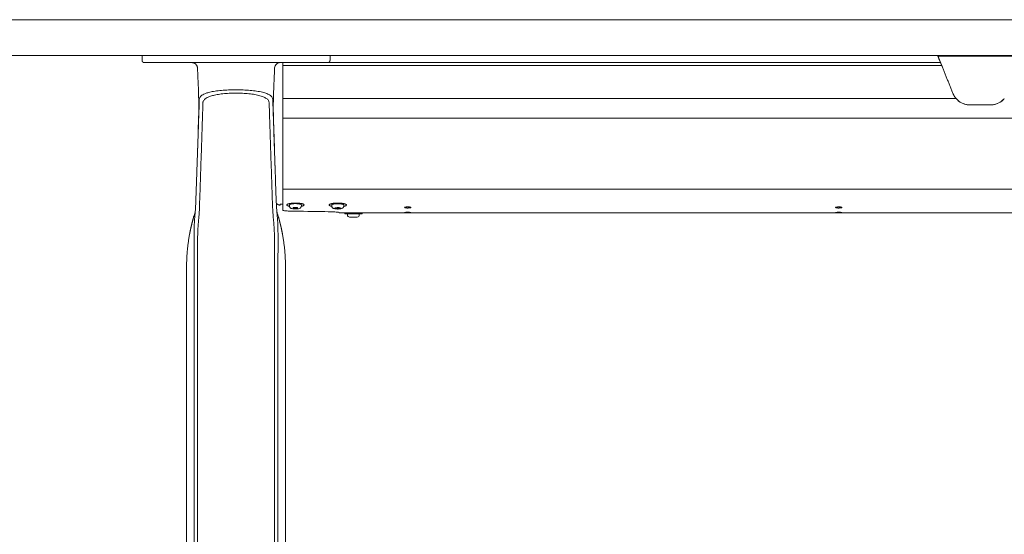
# Model space of a CAD drawing. Extents: x 1233 to 3865, y -5643 to 515.
# Drawn here: x 1617 to 1644, y -4671 to -4656 of the extents above; entities that cross this region are included whole.
import ezdxf

# ---------------------------------------------------------------- set-up
doc = ezdxf.new("R2010")
doc.units = 0
doc.header["$MEASUREMENT"] = 0
doc.layers.add('2D', color=7, linetype='CONTINUOUS', lineweight=20)

msp = doc.modelspace()

# ---------------------------------------------------------------- linework, layer by layer
at = {"layer": '2D', "extrusion": (0, 1, -2.22045e-16)}
for p, q in [((1620.212, -4657.326), (1620.212, -4657.464)), ((1625.448, -4657.326), (1625.448, -4657.464)), ((1624.317, -4661.521), (1624.317, -4661.491)), ((1624.65, -4661.521), (1624.65, -4661.491)), ((1625.498, -4661.523), (1625.498, -4661.494)), ((1625.831, -4661.523), (1625.831, -4661.494)), ((1625.762, -4661.71), (1625.704, -4661.71)), ((1625.857, -4661.71), (1625.857, -4661.74)), ((1625.932, -4661.77), (1625.932, -4661.74)), ((1626.265, -4661.77), (1626.265, -4661.74)), ((1626.34, -4661.71), (1626.34, -4661.74)), ((1621.452, -4663.428), (1621.452, -4677.719)), ((1624.208, -4663.428), (1624.208, -4675.87))]:
    msp.add_line(p, q, dxfattribs=at)
at = {"layer": '2D'}
for p, q in [((1624.13, -4661.404), (1624.13, -4657.523)), ((1642.459, -4657.523), (1624.13, -4657.523)), ((1624.13, -4657.601), (1642.49, -4657.601)), ((1642.892, -4658.526), (1624.13, -4658.526)), ((1685.04, -4659.076), (1624.131, -4659.076)), ((1679.13, -4661.055), (1624.13, -4661.055)), ((1624.13, -4661.055), (1685.04, -4661.058)), ((1626.189, -4661.71), (1685.04, -4661.71))]:
    msp.add_line(p, q, dxfattribs=at)
at = {"layer": '2D', "extrusion": (0, -2.22045e-16, -1)}
msp.add_arc((-1625.992, -4661.77), 0.06, 270, 0, dxfattribs=at)
at = {"layer": '2D'}
msp.add_arc((1626.205, -4661.77), 0.06, 270, 0, dxfattribs=at)
for points, weights in [([(1681.285, -4656.326), (1647.384, -4656.326), (1613.842, -4656.326)], [1, 0.997435319221, 1]), ([(1681.285, -4657.326), (1647.384, -4657.326), (1613.842, -4657.326)], [1, 0.997435319221, 1]), ([(1620.271, -4657.523), (1620.212, -4657.523), (1620.212, -4657.464)], [1, 0.707106781187, 1]), ([(1620.271, -4657.523), (1620.212, -4657.523), (1620.212, -4657.464)], [1, 0.707106782886, 1]), ([(1621.755, -4657.673), (1621.748, -4657.523), (1621.598, -4657.523)], [1, 0.723919550599, 1]), ([(1642.805, -4658.383), (1642.836, -4658.462), (1642.892, -4658.526)], [1, 0.986562817617, 1]), ([(1623.952, -4661.448), (1623.998, -4661.487), (1624.056, -4661.503)], [0.951649187196, 0.953663125798, 1]), ([(1624.65, -4661.488), (1624.65, -4661.49), (1624.65, -4661.491)], [1, 0.981301412448, 0.964990296876]), ([(1625.499, -4661.532), (1625.476, -4661.527), (1625.46, -4661.521)], [0.915656135003, 0.948919717741, 1]), ([(1625.498, -4661.494), (1625.498, -4661.473), (1625.577, -4661.463)], [0.864976788985, 0.812652070782, 1]), ([(1625.87, -4661.466), (1625.974, -4661.502), (1625.831, -4661.532)], [1, 0.747446491972, 0.930432425079]), ([(1625.704, -4661.71), (1625.704, -4661.71), (1625.704, -4661.71)], [1, 0.999131870056, 0.998280508318]), ([(1625.704, -4661.71), (1625.704, -4661.71), (1625.704, -4661.71)], [0.996435507409, 0.997350181754, 0.998285075056]), ([(1625.857, -4661.74), (1625.857, -4661.74), (1626.076, -4661.74)], [0.965164738181, 0.725705420623, 1]), ([(1626.204, -4661.83), (1626.205, -4661.83), (1626.205, -4661.83)], [1, 0.981401360575, 0.965164738201]), ([(1621.452, -4663.231), (1621.452, -4662.775), (1621.533, -4662.325)], [1, 0.99604504473, 1]), ([(1624.208, -4663.231), (1624.208, -4662.775), (1624.127, -4662.325)], [1, 0.99604504473, 1])]:
    msp.add_rational_spline(points, weights, degree=2, dxfattribs=at)
for points, weights, knots in [([(1642.459, -4657.523), (1642.459, -4657.523), (1642.433, -4657.459), (1642.411, -4657.404), (1642.379, -4657.326)], [1, 0.923879529235, 1, 0.932858408294, 0.98416047022], [0, 0, 0, 0.785398, 0.785398, 1.478154, 1.478154, 1.478154]), ([(1625.389, -4657.523), (1625.414, -4657.523), (1625.431, -4657.505), (1625.448, -4657.488), (1625.448, -4657.464)], [1, 0.923879532511, 1, 0.923879532511, 1], [0, 0, 0, 0.785398, 0.785398, 1.570796, 1.570796, 1.570796]), ([(1642.49, -4657.601), (1642.477, -4657.569), (1642.468, -4657.546), (1642.459, -4657.523), (1642.459, -4657.523)], [1, 0.923879529237, 1, 0.923879529237, 1], [4.712389, 4.712389, 4.712389, 5.497787, 5.497787, 6.283185, 6.283185, 6.283185]), ([(1624.318, -4661.53), (1624.252, -4661.516), (1624.243, -4661.496), (1624.221, -4661.444), (1624.462, -4661.439)], [0.854424503458, 0.864848147141, 1, 0.707106781187, 1], [3.987565, 3.987565, 3.987565, 4.712389, 4.712389, 6.283185, 6.283185, 6.283185]), ([(1624.317, -4661.491), (1624.317, -4661.473), (1624.388, -4661.462), (1624.466, -4661.45), (1624.554, -4661.459), (1624.641, -4661.467), (1624.65, -4661.488)], [0.977860752113, 0.878201665507, 1, 0.866025403784, 1, 0.866025403784, 1], [3.236767, 3.236767, 3.236767, 4.18879, 4.18879, 5.235988, 5.235988, 6.283185, 6.283185, 6.283185]), ([(1624.462, -4661.439), (1624.702, -4661.434), (1624.724, -4661.487), (1624.735, -4661.512), (1624.65, -4661.53)], [1, 0.707106781187, 1, 0.832309286629, 0.856635141377], [0, 0, 0, 1.570796, 1.570796, 2.470127, 2.470127, 2.470127]), ([(1625.46, -4661.521), (1625.386, -4661.495), (1625.452, -4661.469), (1625.518, -4661.442), (1625.657, -4661.441), (1625.797, -4661.44), (1625.87, -4661.466)], [1, 0.866025403784, 1, 0.866025403784, 1, 0.866025403784, 1], [3.141593, 3.141593, 3.141593, 4.18879, 4.18879, 5.235988, 5.235988, 6.283185, 6.283185, 6.283185]), ([(1625.577, -4661.463), (1625.659, -4661.452), (1625.744, -4661.462), (1625.828, -4661.472), (1625.831, -4661.492), (1625.831, -4661.493), (1625.831, -4661.494)], [1, 0.866025403784, 1, 0.866025403784, 1, 0.995803760059, 0.991870382334], [3.141593, 3.141593, 3.141593, 4.18879, 4.18879, 5.235988, 5.235988, 5.268787, 5.268787, 5.268787]), ([(1625.992, -4661.83), (1625.992, -4661.83), (1626.088, -4661.83), (1626.194, -4661.83), (1626.204, -4661.83)], [0.965164738191, 0.725705420617, 1, 0.707106781187, 1], [6.38293, 6.38293, 6.38293, 7.853982, 7.853982, 9.424778, 9.424778, 9.424778]), ([(1626.076, -4661.74), (1626.316, -4661.74), (1626.339, -4661.74), (1626.34, -4661.74), (1626.34, -4661.74)], [1, 0.707106781187, 1, 0.981401360564, 0.965164738181], [0, 0, 0, 1.570796, 1.570796, 1.670541, 1.670541, 1.670541])]:
    msp.add_rational_spline(points, weights, degree=2, knots=knots, dxfattribs=at)
for points, degree in [([(1642.387, -4657.345), (1644.74, -4657.345)], 1), ([(1620.289, -4657.523), (1620.276, -4657.523), (1620.271, -4657.523), (1620.271, -4657.523)], 3), ([(1620.353, -4657.523), (1620.324, -4657.523), (1620.302, -4657.523), (1620.289, -4657.523)], 3), ([(1620.368, -4657.523), (1620.363, -4657.523), (1620.358, -4657.523), (1620.353, -4657.523)], 3), ([(1620.47, -4657.523), (1620.43, -4657.523), (1620.396, -4657.523), (1620.368, -4657.523)], 3), ([(1620.624, -4657.523), (1620.569, -4657.523), (1620.517, -4657.523), (1620.47, -4657.523)], 3), ([(1620.797, -4657.523), (1620.734, -4657.523), (1620.676, -4657.523), (1620.624, -4657.523)], 3), ([(1620.854, -4657.523), (1620.835, -4657.523), (1620.816, -4657.523), (1620.797, -4657.523)], 3), ([(1620.977, -4657.523), (1620.934, -4657.523), (1620.893, -4657.523), (1620.854, -4657.523)], 3), ([(1621.153, -4657.523), (1621.095, -4657.523), (1621.036, -4657.523), (1620.977, -4657.523)], 3), ([(1621.321, -4657.523), (1621.264, -4657.523), (1621.208, -4657.523), (1621.153, -4657.523)], 3), ([(1621.477, -4657.523), (1621.426, -4657.523), (1621.375, -4657.523), (1621.321, -4657.523)], 3), ([(1621.63, -4657.523), (1621.579, -4657.523), (1621.527, -4657.523), (1621.477, -4657.523)], 3), ([(1624.031, -4657.523), (1621.63, -4657.523)], 1), ([(1621.755, -4657.673), (1621.755, -4657.673), (1621.755, -4657.673), (1621.755, -4657.673)], 3), ([(1623.906, -4657.673), (1623.906, -4657.673), (1623.906, -4657.673), (1623.906, -4657.673)], 3), ([(1624.146, -4657.523), (1624.106, -4657.523), (1624.067, -4657.523), (1624.031, -4657.523)], 3), ([(1624.18, -4657.523), (1624.169, -4657.523), (1624.157, -4657.523), (1624.146, -4657.523)], 3), ([(1624.249, -4657.523), (1624.225, -4657.523), (1624.202, -4657.523), (1624.18, -4657.523)], 3), ([(1624.274, -4657.523), (1624.266, -4657.523), (1624.257, -4657.523), (1624.249, -4657.523)], 3), ([(1624.415, -4657.523), (1624.366, -4657.523), (1624.319, -4657.523), (1624.274, -4657.523)], 3), ([(1624.565, -4657.523), (1624.516, -4657.523), (1624.466, -4657.523), (1624.415, -4657.523)], 3), ([(1625.06, -4657.523), (1625.05, -4657.523), (1625.039, -4657.523), (1625.027, -4657.523)], 3), ([(1625.167, -4657.523), (1625.133, -4657.523), (1625.098, -4657.523), (1625.06, -4657.523)], 3), ([(1625.246, -4657.523), (1625.222, -4657.523), (1625.196, -4657.523), (1625.167, -4657.523)], 3), ([(1625.283, -4657.523), (1625.271, -4657.523), (1625.259, -4657.523), (1625.246, -4657.523)], 3), ([(1625.361, -4657.523), (1625.343, -4657.523), (1625.317, -4657.523), (1625.283, -4657.523)], 3), ([(1625.389, -4657.523), (1625.389, -4657.523), (1625.379, -4657.523), (1625.361, -4657.523)], 3), ([(1642.49, -4657.601), (1642.805, -4658.383)], 1), ([(1621.807, -4658.543), (1621.806, -4658.58), (1621.803, -4658.656), (1621.8, -4658.767), (1621.796, -4658.881), (1621.794, -4658.959), (1621.792, -4658.999)], 3), ([(1623.868, -4658.999), (1623.867, -4658.965), (1623.865, -4658.896), (1623.861, -4658.788), (1623.858, -4658.672), (1623.855, -4658.587), (1623.854, -4658.543)], 3), ([(1642.912, -4658.548), (1642.935, -4658.572), (1642.96, -4658.593), (1642.988, -4658.612)], 3), ([(1643.084, -4658.665), (1643.099, -4658.671), (1643.114, -4658.676), (1643.13, -4658.681)], 3), ([(1643.179, -4658.694), (1643.212, -4658.7), (1643.246, -4658.704), (1643.28, -4658.704)], 3), ([(1643.28, -4658.704), (1643.848, -4658.704)], 1), ([(1643.848, -4658.704), (1643.881, -4658.704), (1643.915, -4658.7), (1643.949, -4658.694)], 3), ([(1643.998, -4658.681), (1644.013, -4658.676), (1644.029, -4658.671), (1644.044, -4658.665)], 3), ([(1644.14, -4658.612), (1644.167, -4658.593), (1644.193, -4658.572), (1644.215, -4658.548)], 3), ([(1621.735, -4660.669), (1621.792, -4658.999)], 1), ([(1621.759, -4659.964), (1621.77, -4659.616), (1621.781, -4659.273), (1621.791, -4658.932)], 3), ([(1623.925, -4660.669), (1623.868, -4658.999)], 1), ([(1623.87, -4658.933), (1623.88, -4659.273), (1623.891, -4659.616), (1623.902, -4659.964)], 3), ([(1621.814, -4661.479), (1621.893, -4659.124)], 1), ([(1623.767, -4659.124), (1623.846, -4661.479)], 1), ([(1621.743, -4660.429), (1621.749, -4660.277), (1621.754, -4660.122), (1621.759, -4659.964)], 3), ([(1623.902, -4659.964), (1623.907, -4660.123), (1623.912, -4660.277), (1623.917, -4660.43)], 3), ([(1621.711, -4661.366), (1621.719, -4661.134), (1621.727, -4660.901), (1621.735, -4660.669)], 3), ([(1623.925, -4660.669), (1623.933, -4660.902), (1623.941, -4661.134), (1623.949, -4661.366)], 3), ([(1621.702, -4661.573), (1621.706, -4661.503), (1621.709, -4661.435), (1621.711, -4661.366)], 3), ([(1623.949, -4661.366), (1623.951, -4661.435), (1623.954, -4661.503), (1623.959, -4661.573)], 3), ([(1624.121, -4661.468), (1624.124, -4661.468), (1624.127, -4661.468), (1624.13, -4661.468)], 3), ([(1621.649, -4661.827), (1621.621, -4661.925), (1621.595, -4662.024), (1621.572, -4662.124), (1621.551, -4662.225), (1621.533, -4662.325)], 5), ([(1621.649, -4661.827), (1621.662, -4661.781), (1621.676, -4661.736), (1621.69, -4661.691)], 3), ([(1621.69, -4661.724), (1621.688, -4661.74), (1621.685, -4661.77), (1621.682, -4661.812), (1621.678, -4661.852), (1621.675, -4661.889), (1621.673, -4661.925), (1621.67, -4661.962), (1621.668, -4662.002), (1621.667, -4662.042), (1621.666, -4662.082), (1621.665, -4662.122), (1621.663, -4662.166), (1621.662, -4662.214), (1621.661, -4662.267), (1621.661, -4662.306), (1621.661, -4662.326)], 3), ([(1623.959, -4661.573), (1623.965, -4661.661), (1623.967, -4661.672), (1623.971, -4661.691)], 3), ([(1623.971, -4661.724), (1623.972, -4661.732), (1623.973, -4661.749), (1623.976, -4661.776), (1623.979, -4661.807), (1623.981, -4661.84), (1623.985, -4661.877), (1623.987, -4661.914), (1623.99, -4661.949), (1623.991, -4661.982), (1623.993, -4662.015), (1623.994, -4662.049), (1623.995, -4662.083), (1623.996, -4662.118), (1623.997, -4662.152), (1623.998, -4662.188), (1623.999, -4662.228), (1623.999, -4662.273), (1624, -4662.307), (1624, -4662.326)], 3), ([(1624.012, -4661.827), (1624.04, -4661.925), (1624.065, -4662.024), (1624.089, -4662.124), (1624.109, -4662.225), (1624.127, -4662.325)], 5), ([(1624.537, -4661.565), (1624.42, -4661.568)], 1), ([(1624.42, -4661.568), (1624.431, -4661.593)], 1), ([(1624.431, -4661.593), (1624.431, -4661.568)], 1), ([(1624.431, -4661.593), (1624.548, -4661.591)], 1), ([(1624.548, -4661.591), (1624.537, -4661.565)], 1), ([(1625.393, -4661.681), (1625.393, -4661.681)], 1), ([(1625.684, -4661.564), (1625.584, -4661.577)], 1), ([(1625.584, -4661.577), (1625.646, -4661.599)], 1), ([(1625.646, -4661.599), (1625.646, -4661.569)], 1), ([(1625.646, -4661.599), (1625.746, -4661.586)], 1), ([(1625.746, -4661.586), (1625.684, -4661.564)], 1), ([(1625.762, -4661.71), (1626.189, -4661.71)], 1), ([(1621.452, -4663.428), (1621.452, -4663.231)], 1), ([(1621.662, -4663.428), (1621.662, -4677.719)], 1), ([(1621.757, -4663.428), (1621.757, -4663.428), (1621.757, -4663.428), (1621.757, -4663.428)], 3), ([(1621.757, -4663.428), (1621.757, -4677.719)], 1), ([(1623.903, -4663.428), (1623.903, -4663.428), (1623.903, -4663.428), (1623.903, -4663.428)], 3), ([(1623.903, -4663.428), (1623.903, -4677.719)], 1), ([(1623.998, -4663.428), (1623.998, -4677.72)], 1), ([(1624.208, -4663.428), (1624.208, -4663.231)], 1)]:
    msp.add_open_spline(points, degree=degree, dxfattribs=at)
for points, knots in [([(1621.791, -4658.932), (1621.792, -4658.889), (1621.793, -4658.84), (1621.793, -4658.727), (1621.792, -4658.676), (1621.79, -4658.533), (1621.787, -4658.432), (1621.779, -4658.21), (1621.774, -4658.086), (1621.764, -4657.866), (1621.759, -4657.769), (1621.755, -4657.673)], [0, 0, 0, 0, 0.359921, 0.359921, 0.588625, 0.588625, 0.944566, 0.944566, 1.327221, 1.327221, 1.61909, 1.61909, 1.61909, 1.61909]), ([(1623.906, -4657.673), (1623.899, -4657.815), (1623.892, -4657.959), (1623.882, -4658.205), (1623.878, -4658.311), (1623.871, -4658.537), (1623.868, -4658.654), (1623.868, -4658.817), (1623.868, -4658.873), (1623.869, -4658.921), (1623.87, -4658.926), (1623.87, -4658.932)], [0, 0, 0, 0, 0.430448, 0.430448, 0.76785, 0.76785, 1.213031, 1.213031, 1.571389, 1.571389, 1.617128, 1.617128, 1.617128, 1.617128]), ([(1623.906, -4657.673), (1623.907, -4657.653), (1623.912, -4657.633), (1623.92, -4657.615), (1623.928, -4657.596), (1623.94, -4657.58), (1623.954, -4657.566), (1623.969, -4657.552), (1623.986, -4657.541), (1624.005, -4657.534), (1624.023, -4657.526), (1624.043, -4657.523), (1624.063, -4657.523)], [0, 0, 0, 0, 0.25, 0.25, 0.25, 0.5, 0.5, 0.5, 0.75, 0.75, 0.75, 1, 1, 1, 1]), ([(1625.027, -4657.523), (1624.978, -4657.523), (1624.927, -4657.523), (1624.876, -4657.523), (1624.824, -4657.523), (1624.772, -4657.523), (1624.72, -4657.523), (1624.668, -4657.523), (1624.616, -4657.523), (1624.565, -4657.523)], [0.3636364, 0.3636364, 0.3636364, 0.3636364, 0.4545455, 0.4545455, 0.4545455, 0.5454545, 0.5454545, 0.5454545, 0.6363636, 0.6363636, 0.6363636, 0.6363636]), ([(1623.854, -4658.543), (1623.853, -4658.521), (1623.845, -4658.499), (1623.83, -4658.48), (1623.815, -4658.46), (1623.794, -4658.441), (1623.766, -4658.424), (1623.738, -4658.407), (1623.703, -4658.392), (1623.663, -4658.378), (1623.623, -4658.364), (1623.577, -4658.351), (1623.526, -4658.34), (1623.475, -4658.33), (1623.42, -4658.32), (1623.361, -4658.313), (1623.302, -4658.305), (1623.24, -4658.299), (1623.176, -4658.294), (1623.111, -4658.289), (1623.045, -4658.286), (1622.977, -4658.284), (1622.909, -4658.282), (1622.841, -4658.281), (1622.773, -4658.282), (1622.704, -4658.283), (1622.637, -4658.285), (1622.57, -4658.288), (1622.503, -4658.292), (1622.438, -4658.297), (1622.376, -4658.304), (1622.315, -4658.31), (1622.257, -4658.318), (1622.206, -4658.327), (1622.155, -4658.335), (1622.111, -4658.345), (1622.073, -4658.355), (1622.035, -4658.365), (1622.003, -4658.375), (1621.975, -4658.386), (1621.947, -4658.397), (1621.924, -4658.407), (1621.905, -4658.418), (1621.886, -4658.429), (1621.871, -4658.44), (1621.858, -4658.451), (1621.845, -4658.462), (1621.836, -4658.472), (1621.828, -4658.483), (1621.821, -4658.493), (1621.816, -4658.503), (1621.812, -4658.513), (1621.809, -4658.523), (1621.807, -4658.533), (1621.807, -4658.543)], [0, 0, 0, 0, 0.055556, 0.055556, 0.055556, 0.111111, 0.111111, 0.111111, 0.166667, 0.166667, 0.166667, 0.222222, 0.222222, 0.222222, 0.277778, 0.277778, 0.277778, 0.333333, 0.333333, 0.333333, 0.388889, 0.388889, 0.388889, 0.444444, 0.444444, 0.444444, 0.5, 0.5, 0.5, 0.555556, 0.555556, 0.555556, 0.611111, 0.611111, 0.611111, 0.666667, 0.666667, 0.666667, 0.722222, 0.722222, 0.722222, 0.777778, 0.777778, 0.777778, 0.833333, 0.833333, 0.833333, 0.888889, 0.888889, 0.888889, 0.944444, 0.944444, 0.944444, 1, 1, 1, 1]), ([(1623.752, -4658.645), (1623.752, -4658.622), (1623.745, -4658.601), (1623.732, -4658.58), (1623.719, -4658.56), (1623.7, -4658.541), (1623.675, -4658.524), (1623.65, -4658.506), (1623.62, -4658.49), (1623.584, -4658.475), (1623.548, -4658.461), (1623.506, -4658.448), (1623.461, -4658.436), (1623.415, -4658.425), (1623.365, -4658.415), (1623.312, -4658.407), (1623.258, -4658.399), (1623.202, -4658.392), (1623.144, -4658.387), (1623.085, -4658.382), (1623.025, -4658.379), (1622.963, -4658.377), (1622.902, -4658.375), (1622.84, -4658.374), (1622.778, -4658.375), (1622.716, -4658.376), (1622.655, -4658.378), (1622.594, -4658.382), (1622.534, -4658.385), (1622.474, -4658.391), (1622.419, -4658.398), (1622.363, -4658.404), (1622.311, -4658.413), (1622.265, -4658.422), (1622.219, -4658.431), (1622.179, -4658.441), (1622.145, -4658.452), (1622.11, -4658.462), (1622.081, -4658.473), (1622.057, -4658.484), (1622.032, -4658.495), (1622.012, -4658.506), (1621.995, -4658.517), (1621.977, -4658.529), (1621.964, -4658.54), (1621.953, -4658.551), (1621.942, -4658.562), (1621.933, -4658.573), (1621.927, -4658.584), (1621.92, -4658.594), (1621.916, -4658.605), (1621.913, -4658.615), (1621.91, -4658.625), (1621.908, -4658.635), (1621.908, -4658.645)], [0, 0, 0, 0, 0.055556, 0.055556, 0.055556, 0.111111, 0.111111, 0.111111, 0.166667, 0.166667, 0.166667, 0.222222, 0.222222, 0.222222, 0.277778, 0.277778, 0.277778, 0.333333, 0.333333, 0.333333, 0.388889, 0.388889, 0.388889, 0.444444, 0.444444, 0.444444, 0.5, 0.5, 0.5, 0.555556, 0.555556, 0.555556, 0.611111, 0.611111, 0.611111, 0.666667, 0.666667, 0.666667, 0.722222, 0.722222, 0.722222, 0.777778, 0.777778, 0.777778, 0.833333, 0.833333, 0.833333, 0.888889, 0.888889, 0.888889, 0.944444, 0.944444, 0.944444, 1, 1, 1, 1]), ([(1642.892, -4658.526), (1642.903, -4658.539), (1642.915, -4658.552), (1642.973, -4658.606), (1643.029, -4658.643), (1643.121, -4658.679), (1643.152, -4658.689), (1643.216, -4658.701), (1643.248, -4658.704), (1643.28, -4658.704)], [-1.07464, -1.07464, -1.07464, -1.07464, -0.948965, -0.948965, -0.474482, -0.474482, -0.237241, -0.237241, 0, 0, 0, 0]), ([(1643.848, -4658.704), (1643.879, -4658.704), (1643.911, -4658.701), (1643.975, -4658.689), (1644.007, -4658.679), (1644.099, -4658.643), (1644.155, -4658.606), (1644.212, -4658.552), (1644.224, -4658.539), (1644.236, -4658.526)], [0, 0, 0, 0, 0.237241, 0.237241, 0.474482, 0.474482, 0.948965, 0.948965, 1.07464, 1.07464, 1.07464, 1.07464]), ([(1621.908, -4658.645), (1621.906, -4658.695), (1621.905, -4658.745), (1621.903, -4658.796), (1621.902, -4658.846), (1621.9, -4658.896), (1621.899, -4658.946), (1621.897, -4658.998), (1621.896, -4659.05), (1621.894, -4659.102), (1621.894, -4659.109), (1621.894, -4659.117), (1621.893, -4659.124)], [0, 0, 0, 0, 0.31485, 0.31485, 0.31485, 0.62779, 0.62779, 0.62779, 0.954383, 0.954383, 0.954383, 1, 1, 1, 1]), ([(1623.767, -4659.124), (1623.766, -4659.076), (1623.764, -4659.029), (1623.763, -4658.981), (1623.761, -4658.928), (1623.76, -4658.876), (1623.758, -4658.823), (1623.756, -4658.764), (1623.754, -4658.704), (1623.752, -4658.645)], [0, 0, 0, 0, 0.297906, 0.297906, 0.297906, 0.627962, 0.627962, 0.627962, 1, 1, 1, 1]), ([(1621.814, -4661.479), (1621.814, -4661.489), (1621.814, -4661.5), (1621.813, -4661.511), (1621.813, -4661.522), (1621.813, -4661.534), (1621.812, -4661.546), (1621.812, -4661.558), (1621.811, -4661.571), (1621.81, -4661.585), (1621.81, -4661.598), (1621.809, -4661.612), (1621.808, -4661.627), (1621.808, -4661.641), (1621.807, -4661.657), (1621.806, -4661.673), (1621.805, -4661.689), (1621.804, -4661.706), (1621.802, -4661.723), (1621.801, -4661.741), (1621.8, -4661.759), (1621.798, -4661.779), (1621.797, -4661.798), (1621.795, -4661.819), (1621.793, -4661.84)], [0.0003543, 0.0003543, 0.0003543, 0.0003543, 0.125, 0.125, 0.125, 0.25, 0.25, 0.25, 0.375, 0.375, 0.375, 0.5, 0.5, 0.5, 0.625, 0.625, 0.625, 0.75, 0.75, 0.75, 0.875, 0.875, 0.875, 1, 1, 1, 1]), ([(1623.846, -4661.479), (1623.846, -4661.489), (1623.847, -4661.5), (1623.847, -4661.511), (1623.848, -4661.522), (1623.848, -4661.534), (1623.849, -4661.546), (1623.849, -4661.558), (1623.85, -4661.571), (1623.85, -4661.584), (1623.851, -4661.598), (1623.852, -4661.612), (1623.852, -4661.627), (1623.853, -4661.641), (1623.854, -4661.657), (1623.855, -4661.673), (1623.856, -4661.689), (1623.857, -4661.706), (1623.858, -4661.723), (1623.859, -4661.741), (1623.861, -4661.759), (1623.862, -4661.779), (1623.864, -4661.798), (1623.865, -4661.819), (1623.867, -4661.84)], [0.0003541, 0.0003541, 0.0003541, 0.0003541, 0.125, 0.125, 0.125, 0.25, 0.25, 0.25, 0.375, 0.375, 0.375, 0.5, 0.5, 0.5, 0.625, 0.625, 0.625, 0.75, 0.75, 0.75, 0.875, 0.875, 0.875, 1, 1, 1, 1]), ([(1624.056, -4661.472), (1624.056, -4661.472), (1624.056, -4661.471), (1624.057, -4661.471), (1624.058, -4661.47), (1624.062, -4661.47), (1624.067, -4661.47), (1624.079, -4661.47), (1624.087, -4661.47), (1624.104, -4661.469), (1624.112, -4661.469), (1624.121, -4661.468)], [-0.418731, -0.418731, -0.418731, -0.418731, -0.3799212, -0.3799212, -0.3294653, -0.3294653, -0.2091771, -0.2091771, -0.0908934, -0.0908934, 0, 0, 0, 0]), ([(1624.057, -4661.471), (1624.057, -4661.471), (1624.057, -4661.471), (1624.056, -4661.471), (1624.056, -4661.472), (1624.056, -4661.472)], [-0.06265058, -0.06265058, -0.06265058, -0.06265058, -0.0389316, -0.0389316, -0.00007162, -0.00007162, -0.00007162, -0.00007162]), ([(1624.056, -4661.503), (1624.056, -4661.503), (1624.056, -4661.501), (1624.056, -4661.491), (1624.056, -4661.483), (1624.056, -4661.472)], [-2.358119, -2.358119, -2.358119, -2.358119, -1.158496, -1.158496, 0, 0, 0, 0]), ([(1624.13, -4661.404), (1624.13, -4661.423), (1624.13, -4661.441), (1624.13, -4661.458), (1624.13, -4661.494), (1624.13, -4661.526), (1624.13, -4661.555)], [0, 0, 0, 0, 0.325693, 0.325693, 0.325693, 1, 1, 1, 1]), ([(1624.13, -4661.555), (1624.13, -4661.57), (1624.13, -4661.583), (1624.13, -4661.595), (1624.13, -4661.607), (1624.13, -4661.617), (1624.13, -4661.626), (1624.13, -4661.631), (1624.13, -4661.635), (1624.13, -4661.638)], [0, 0, 0, 0, 0.405755, 0.405755, 0.405755, 0.811555, 0.811555, 0.811555, 1, 1, 1, 1]), ([(1624.317, -4661.521), (1624.317, -4661.528), (1624.319, -4661.536), (1624.322, -4661.544), (1624.322, -4661.545), (1624.323, -4661.546)], [0, 0, 0, 0, 0.02354093, 0.02354093, 0.02788267, 0.02788267, 0.02788267, 0.02788267]), ([(1624.323, -4661.546), (1624.326, -4661.553), (1624.33, -4661.56), (1624.339, -4661.57), (1624.345, -4661.575), (1624.357, -4661.583), (1624.363, -4661.586), (1624.382, -4661.593), (1624.395, -4661.596), (1624.418, -4661.6), (1624.427, -4661.601), (1624.452, -4661.603), (1624.469, -4661.604), (1624.5, -4661.604), (1624.515, -4661.603), (1624.542, -4661.601), (1624.555, -4661.599), (1624.581, -4661.594), (1624.593, -4661.591), (1624.611, -4661.583), (1624.618, -4661.579), (1624.629, -4661.57), (1624.633, -4661.565), (1624.642, -4661.554), (1624.646, -4661.546), (1624.65, -4661.533), (1624.65, -4661.527), (1624.65, -4661.521)], [0, 0, 0, 0, 0.0241222, 0.0241222, 0.0487556, 0.0487556, 0.077774, 0.077774, 0.1281336, 0.1281336, 0.1594385, 0.1594385, 0.2085799, 0.2085799, 0.2524708, 0.2524708, 0.296386, 0.296386, 0.3456944, 0.3456944, 0.3768379, 0.3768379, 0.3967576, 0.3967576, 0.4237372, 0.4237372, 0.4425295, 0.4425295, 0.4425295, 0.4425295]), ([(1625.498, -4661.523), (1625.498, -4661.53), (1625.5, -4661.538), (1625.505, -4661.552), (1625.508, -4661.558), (1625.517, -4661.569), (1625.522, -4661.574), (1625.534, -4661.582), (1625.54, -4661.586), (1625.557, -4661.593), (1625.567, -4661.596), (1625.588, -4661.6), (1625.597, -4661.601), (1625.622, -4661.605), (1625.64, -4661.606), (1625.672, -4661.606), (1625.688, -4661.606), (1625.711, -4661.604), (1625.72, -4661.603), (1625.729, -4661.602)], [0, 0, 0, 0, 0.0235398, 0.0235398, 0.0471679, 0.0471679, 0.0715398, 0.0715398, 0.0990098, 0.0990098, 0.1427449, 0.1427449, 0.1751129, 0.1751129, 0.2277718, 0.2277718, 0.2722714, 0.2722714, 0.3017116, 0.3017116, 0.3017116, 0.3017116]), ([(1625.729, -4661.602), (1625.743, -4661.6), (1625.757, -4661.597), (1625.776, -4661.592), (1625.782, -4661.589), (1625.796, -4661.582), (1625.804, -4661.577), (1625.814, -4661.567), (1625.818, -4661.563), (1625.825, -4661.552), (1625.828, -4661.545), (1625.831, -4661.532), (1625.831, -4661.528), (1625.831, -4661.523)], [0, 0, 0, 0, 0.0486761, 0.0486761, 0.0773708, 0.0773708, 0.1105838, 0.1105838, 0.1278668, 0.1278668, 0.1538509, 0.1538509, 0.168718, 0.168718, 0.168718, 0.168718]), ([(1627.54, -4661.555), (1627.535, -4661.556), (1627.531, -4661.558), (1627.527, -4661.56), (1627.525, -4661.562), (1627.525, -4661.563), (1627.525, -4661.563), (1627.525, -4661.564), (1627.525, -4661.564), (1627.526, -4661.565), (1627.526, -4661.565), (1627.527, -4661.566), (1627.528, -4661.567), (1627.534, -4661.57), (1627.539, -4661.571), (1627.551, -4661.574), (1627.558, -4661.575), (1627.573, -4661.576), (1627.58, -4661.577), (1627.595, -4661.578), (1627.603, -4661.578), (1627.611, -4661.578), (1627.612, -4661.578), (1627.613, -4661.578), (1627.613, -4661.578), (1627.613, -4661.578), (1627.614, -4661.578), (1627.614, -4661.578)], [-0.9797444, -0.9797444, -0.9797444, -0.9797444, -0.9118108, -0.9118108, -0.8499994, -0.8499994, -0.8419264, -0.8419264, -0.8333198, -0.8333198, -0.8136006, -0.8136006, -0.7698035, -0.7698035, -0.6901065, -0.6901065, -0.618351, -0.618351, -0.5571267, -0.5571267, -0.4978253, -0.4978253, -0.4931349, -0.4931349, -0.4911834, -0.4911834, -0.4898757, -0.4898757, -0.4898757, -0.4898757]), ([(1627.614, -4661.548), (1627.614, -4661.548), (1627.614, -4661.548), (1627.614, -4661.548), (1627.613, -4661.548), (1627.613, -4661.548), (1627.613, -4661.548), (1627.612, -4661.548), (1627.611, -4661.548), (1627.599, -4661.548), (1627.588, -4661.548), (1627.569, -4661.55), (1627.562, -4661.551), (1627.549, -4661.553), (1627.544, -4661.554), (1627.54, -4661.555)], [-0.2233666, -0.2233666, -0.2233666, -0.2233666, -0.2233301, -0.2233301, -0.222028, -0.222028, -0.2201359, -0.2201359, -0.2152024, -0.2152024, -0.1273281, -0.1273281, -0.0605648, -0.0605648, 0, 0, 0, 0]), ([(1627.688, -4661.555), (1627.681, -4661.553), (1627.673, -4661.552), (1627.657, -4661.55), (1627.65, -4661.549), (1627.634, -4661.548), (1627.625, -4661.548), (1627.616, -4661.548), (1627.616, -4661.548), (1627.615, -4661.548), (1627.615, -4661.548), (1627.614, -4661.548), (1627.614, -4661.548), (1627.614, -4661.548)], [-0.4466982, -0.4466982, -0.4466982, -0.4466982, -0.3582198, -0.3582198, -0.2959464, -0.2959464, -0.2309753, -0.2309753, -0.226447, -0.226447, -0.2246192, -0.2246192, -0.2233666, -0.2233666, -0.2233666, -0.2233666]), ([(1627.614, -4661.578), (1627.614, -4661.578), (1627.614, -4661.578), (1627.614, -4661.578), (1627.614, -4661.578), (1627.615, -4661.578), (1627.615, -4661.578), (1627.616, -4661.578), (1627.617, -4661.578), (1627.621, -4661.578), (1627.625, -4661.578), (1627.635, -4661.577), (1627.641, -4661.577), (1627.655, -4661.576), (1627.663, -4661.575), (1627.677, -4661.574), (1627.684, -4661.572), (1627.694, -4661.57), (1627.698, -4661.568), (1627.702, -4661.565), (1627.702, -4661.564), (1627.702, -4661.563), (1627.702, -4661.563), (1627.702, -4661.561), (1627.7, -4661.56), (1627.696, -4661.557), (1627.692, -4661.556), (1627.688, -4661.555)], [-0.4898757, -0.4898757, -0.4898757, -0.4898757, -0.4897861, -0.4897861, -0.4883568, -0.4883568, -0.4862473, -0.4862473, -0.4805568, -0.4805568, -0.4532849, -0.4532849, -0.4019727, -0.4019727, -0.3364379, -0.3364379, -0.261628, -0.261628, -0.1792959, -0.1792959, -0.1347661, -0.1347661, -0.1189706, -0.1189706, -0.0622564, -0.0622564, 0, 0, 0, 0]), ([(1639.548, -4661.555), (1639.543, -4661.556), (1639.539, -4661.558), (1639.534, -4661.56), (1639.533, -4661.562), (1639.533, -4661.563), (1639.533, -4661.563), (1639.533, -4661.564), (1639.533, -4661.564), (1639.533, -4661.565), (1639.534, -4661.565), (1639.535, -4661.566), (1639.536, -4661.567), (1639.541, -4661.57), (1639.547, -4661.571), (1639.559, -4661.574), (1639.566, -4661.575), (1639.581, -4661.576), (1639.588, -4661.577), (1639.603, -4661.578), (1639.611, -4661.578), (1639.619, -4661.578), (1639.62, -4661.578), (1639.621, -4661.578), (1639.621, -4661.578), (1639.621, -4661.578), (1639.622, -4661.578), (1639.622, -4661.578)], [-0.9797444, -0.9797444, -0.9797444, -0.9797444, -0.9118108, -0.9118108, -0.8499994, -0.8499994, -0.8419264, -0.8419264, -0.8333198, -0.8333198, -0.8136006, -0.8136006, -0.7698035, -0.7698035, -0.6901065, -0.6901065, -0.618351, -0.618351, -0.5571267, -0.5571267, -0.4978253, -0.4978253, -0.4931349, -0.4931349, -0.4911834, -0.4911834, -0.4898757, -0.4898757, -0.4898757, -0.4898757]), ([(1639.622, -4661.548), (1639.622, -4661.548), (1639.622, -4661.548), (1639.621, -4661.548), (1639.621, -4661.548), (1639.621, -4661.548), (1639.621, -4661.548), (1639.62, -4661.548), (1639.619, -4661.548), (1639.607, -4661.548), (1639.596, -4661.548), (1639.577, -4661.55), (1639.57, -4661.551), (1639.557, -4661.553), (1639.552, -4661.554), (1639.548, -4661.555)], [-0.2233666, -0.2233666, -0.2233666, -0.2233666, -0.2233301, -0.2233301, -0.222028, -0.222028, -0.2201359, -0.2201359, -0.2152024, -0.2152024, -0.1273281, -0.1273281, -0.0605648, -0.0605648, 0, 0, 0, 0]), ([(1639.696, -4661.555), (1639.689, -4661.553), (1639.681, -4661.552), (1639.665, -4661.55), (1639.657, -4661.549), (1639.642, -4661.548), (1639.633, -4661.548), (1639.624, -4661.548), (1639.623, -4661.548), (1639.623, -4661.548), (1639.622, -4661.548), (1639.622, -4661.548), (1639.622, -4661.548), (1639.622, -4661.548)], [-0.4466982, -0.4466982, -0.4466982, -0.4466982, -0.3582198, -0.3582198, -0.2959464, -0.2959464, -0.2309753, -0.2309753, -0.226447, -0.226447, -0.2246192, -0.2246192, -0.2233666, -0.2233666, -0.2233666, -0.2233666]), ([(1639.622, -4661.578), (1639.622, -4661.578), (1639.622, -4661.578), (1639.622, -4661.578), (1639.622, -4661.578), (1639.623, -4661.578), (1639.623, -4661.578), (1639.624, -4661.578), (1639.625, -4661.578), (1639.629, -4661.578), (1639.632, -4661.578), (1639.643, -4661.577), (1639.649, -4661.577), (1639.663, -4661.576), (1639.671, -4661.575), (1639.685, -4661.574), (1639.691, -4661.572), (1639.702, -4661.57), (1639.706, -4661.568), (1639.71, -4661.565), (1639.71, -4661.564), (1639.71, -4661.563), (1639.71, -4661.563), (1639.71, -4661.561), (1639.708, -4661.56), (1639.704, -4661.557), (1639.7, -4661.556), (1639.696, -4661.555)], [-0.4898757, -0.4898757, -0.4898757, -0.4898757, -0.4897861, -0.4897861, -0.4883568, -0.4883568, -0.4862473, -0.4862473, -0.4805568, -0.4805568, -0.4532849, -0.4532849, -0.4019727, -0.4019727, -0.3364379, -0.3364379, -0.261628, -0.261628, -0.1792959, -0.1792959, -0.1347661, -0.1347661, -0.1189706, -0.1189706, -0.0622564, -0.0622564, 0, 0, 0, 0]), ([(1621.702, -4661.573), (1621.702, -4661.573), (1621.702, -4661.573), (1621.702, -4661.573), (1621.701, -4661.588), (1621.7, -4661.603), (1621.698, -4661.619), (1621.697, -4661.635), (1621.696, -4661.652), (1621.695, -4661.669), (1621.693, -4661.687), (1621.691, -4661.705), (1621.69, -4661.724)], [0.6665997, 0.6665997, 0.6665997, 0.6665997, 0.6666667, 0.6666667, 0.6666667, 0.7777778, 0.7777778, 0.7777778, 0.8888889, 0.8888889, 0.8888889, 1, 1, 1, 1]), ([(1621.69, -4661.691), (1621.691, -4661.682), (1621.692, -4661.679), (1621.696, -4661.649), (1621.699, -4661.618), (1621.702, -4661.573)], [2.357641, 2.357641, 2.357641, 2.357641, 2.928856, 2.928856, 3.548796, 3.548796, 3.548796, 3.548796]), ([(1623.959, -4661.573), (1623.96, -4661.588), (1623.961, -4661.603), (1623.962, -4661.619), (1623.963, -4661.635), (1623.965, -4661.652), (1623.966, -4661.669), (1623.968, -4661.687), (1623.969, -4661.705), (1623.971, -4661.724)], [0.6666891, 0.6666891, 0.6666891, 0.6666891, 0.7777778, 0.7777778, 0.7777778, 0.8888889, 0.8888889, 0.8888889, 1, 1, 1, 1]), ([(1623.971, -4661.691), (1623.972, -4661.694), (1623.973, -4661.697), (1623.982, -4661.728), (1623.991, -4661.755), (1624.003, -4661.797), (1624.007, -4661.812), (1624.012, -4661.827)], [3.404432, 3.404432, 3.404432, 3.404432, 3.4146453, 3.4146453, 3.5002007, 3.5002007, 3.5465979, 3.5465979, 3.5465979, 3.5465979]), ([(1624.317, -4661.662), (1624.296, -4661.662), (1624.277, -4661.661), (1624.247, -4661.66), (1624.235, -4661.659), (1624.209, -4661.657), (1624.194, -4661.656), (1624.164, -4661.652), (1624.151, -4661.649), (1624.134, -4661.644), (1624.13, -4661.641), (1624.13, -4661.638)], [0, 0, 0, 0, 0.1580904, 0.1580904, 0.2582722, 0.2582722, 0.4117494, 0.4117494, 0.6233857, 0.6233857, 0.8207941, 0.8207941, 0.8207941, 0.8207941]), ([(1624.317, -4661.662), (1624.992, -4661.674), (1625.132, -4661.677), (1625.272, -4661.679), (1625.393, -4661.681)], [0.6107359, 0.6107359, 0.6107359, 0.6107359, 0.6666667, 1, 1, 1, 1]), ([(1625.393, -4661.681), (1625.426, -4661.681), (1625.459, -4661.682), (1625.509, -4661.684), (1625.527, -4661.685), (1625.572, -4661.687), (1625.596, -4661.688), (1625.646, -4661.692), (1625.668, -4661.694), (1625.697, -4661.698), (1625.704, -4661.7), (1625.704, -4661.702)], [-1.364883, -1.364883, -1.364883, -1.364883, -1.103107, -1.103107, -0.936815, -0.936815, -0.68195, -0.68195, -0.331176, -0.331176, 0, 0, 0, 0]), ([(1625.704, -4661.702), (1625.704, -4661.704), (1625.704, -4661.706), (1625.704, -4661.709), (1625.704, -4661.71), (1625.704, -4661.71)], [-1.003132, -1.003132, -1.003132, -1.003132, -0.506023, -0.506023, 0, 0, 0, 0]), ([(1627.614, -4661.698), (1627.614, -4661.698), (1627.614, -4661.698), (1627.614, -4661.698), (1627.613, -4661.698), (1627.613, -4661.698), (1627.613, -4661.698), (1627.612, -4661.698), (1627.611, -4661.698), (1627.602, -4661.698), (1627.593, -4661.698), (1627.575, -4661.698), (1627.565, -4661.699), (1627.548, -4661.699), (1627.541, -4661.7), (1627.53, -4661.7), (1627.527, -4661.701), (1627.525, -4661.702), (1627.525, -4661.702), (1627.526, -4661.702), (1627.527, -4661.702), (1627.532, -4661.703), (1627.536, -4661.703), (1627.548, -4661.704), (1627.555, -4661.704), (1627.57, -4661.704), (1627.577, -4661.705), (1627.593, -4661.705), (1627.602, -4661.705), (1627.612, -4661.705), (1627.612, -4661.705), (1627.613, -4661.705), (1627.613, -4661.705), (1627.613, -4661.705), (1627.614, -4661.705), (1627.614, -4661.705)], [-0.7086611, -0.7086611, -0.7086611, -0.7086611, -0.7082809, -0.7082809, -0.7071829, -0.7071829, -0.7055834, -0.7055834, -0.7009962, -0.7009962, -0.6338798, -0.6338798, -0.5522487, -0.5522487, -0.4661031, -0.4661031, -0.3768255, -0.3768255, -0.3330527, -0.3330527, -0.2901007, -0.2901007, -0.2107815, -0.2107815, -0.1381883, -0.1381883, -0.075031, -0.075031, -0.0070883, -0.0070883, -0.0028372, -0.0028372, -0.0011649, -0.0011649, 0, 0, 0, 0]), ([(1627.614, -4661.705), (1627.614, -4661.705), (1627.614, -4661.705), (1627.614, -4661.705), (1627.615, -4661.705), (1627.615, -4661.705), (1627.616, -4661.705), (1627.619, -4661.705), (1627.622, -4661.705), (1627.635, -4661.705), (1627.645, -4661.705), (1627.662, -4661.704), (1627.669, -4661.704), (1627.684, -4661.704), (1627.69, -4661.703), (1627.7, -4661.703), (1627.702, -4661.702), (1627.702, -4661.702), (1627.702, -4661.702), (1627.702, -4661.702), (1627.702, -4661.701), (1627.7, -4661.701), (1627.697, -4661.7), (1627.687, -4661.7), (1627.681, -4661.699), (1627.667, -4661.699), (1627.66, -4661.699), (1627.645, -4661.698), (1627.638, -4661.698), (1627.628, -4661.698), (1627.625, -4661.698), (1627.619, -4661.698), (1627.617, -4661.698), (1627.615, -4661.698), (1627.615, -4661.698), (1627.614, -4661.698), (1627.614, -4661.698), (1627.614, -4661.698), (1627.614, -4661.698), (1627.614, -4661.698)], [0, 0, 0, 0, 0.0009041, 0.0009041, 0.0023763, 0.0023763, 0.0055717, 0.0055717, 0.0285965, 0.0285965, 0.106388, 0.106388, 0.1739523, 0.1739523, 0.2612598, 0.2612598, 0.3506737, 0.3506737, 0.3616385, 0.3616385, 0.3834785, 0.3834785, 0.4653897, 0.4653897, 0.5410433, 0.5410433, 0.608671, 0.608671, 0.6637334, 0.6637334, 0.6900547, 0.6900547, 0.7040909, 0.7040909, 0.7066258, 0.7066258, 0.7079776, 0.7079776, 0.7086036, 0.7086036, 0.7086036, 0.7086036]), ([(1639.622, -4661.698), (1639.622, -4661.698), (1639.622, -4661.698), (1639.621, -4661.698), (1639.621, -4661.698), (1639.621, -4661.698), (1639.621, -4661.698), (1639.62, -4661.698), (1639.619, -4661.698), (1639.61, -4661.698), (1639.601, -4661.698), (1639.583, -4661.698), (1639.573, -4661.699), (1639.556, -4661.699), (1639.549, -4661.7), (1639.538, -4661.7), (1639.535, -4661.701), (1639.533, -4661.702), (1639.533, -4661.702), (1639.534, -4661.702), (1639.535, -4661.702), (1639.54, -4661.703), (1639.544, -4661.703), (1639.556, -4661.704), (1639.563, -4661.704), (1639.577, -4661.704), (1639.585, -4661.705), (1639.601, -4661.705), (1639.61, -4661.705), (1639.619, -4661.705), (1639.62, -4661.705), (1639.621, -4661.705), (1639.621, -4661.705), (1639.621, -4661.705), (1639.622, -4661.705), (1639.622, -4661.705)], [-0.7086611, -0.7086611, -0.7086611, -0.7086611, -0.7082809, -0.7082809, -0.7071829, -0.7071829, -0.7055834, -0.7055834, -0.7009962, -0.7009962, -0.6338798, -0.6338798, -0.5522487, -0.5522487, -0.4661031, -0.4661031, -0.3768255, -0.3768255, -0.3330527, -0.3330527, -0.2901007, -0.2901007, -0.2107815, -0.2107815, -0.1381883, -0.1381883, -0.075031, -0.075031, -0.0070883, -0.0070883, -0.0028372, -0.0028372, -0.0011649, -0.0011649, 0, 0, 0, 0]), ([(1639.622, -4661.705), (1639.622, -4661.705), (1639.622, -4661.705), (1639.622, -4661.705), (1639.622, -4661.705), (1639.623, -4661.705), (1639.623, -4661.705), (1639.627, -4661.705), (1639.63, -4661.705), (1639.643, -4661.705), (1639.653, -4661.705), (1639.67, -4661.704), (1639.677, -4661.704), (1639.692, -4661.704), (1639.698, -4661.703), (1639.708, -4661.703), (1639.71, -4661.702), (1639.71, -4661.702), (1639.71, -4661.702), (1639.71, -4661.702), (1639.71, -4661.701), (1639.708, -4661.701), (1639.705, -4661.7), (1639.695, -4661.7), (1639.689, -4661.699), (1639.675, -4661.699), (1639.668, -4661.699), (1639.653, -4661.698), (1639.646, -4661.698), (1639.636, -4661.698), (1639.632, -4661.698), (1639.627, -4661.698), (1639.625, -4661.698), (1639.623, -4661.698), (1639.623, -4661.698), (1639.622, -4661.698), (1639.622, -4661.698), (1639.622, -4661.698), (1639.622, -4661.698), (1639.622, -4661.698)], [0, 0, 0, 0, 0.0009041, 0.0009041, 0.0023763, 0.0023763, 0.0055717, 0.0055717, 0.0285965, 0.0285965, 0.106388, 0.106388, 0.1739523, 0.1739523, 0.2612598, 0.2612598, 0.3506737, 0.3506737, 0.3616385, 0.3616385, 0.3834785, 0.3834785, 0.4653897, 0.4653897, 0.5410433, 0.5410433, 0.608671, 0.608671, 0.6637334, 0.6637334, 0.6900547, 0.6900547, 0.7040909, 0.7040909, 0.7066258, 0.7066258, 0.7079776, 0.7079776, 0.7086036, 0.7086036, 0.7086036, 0.7086036]), ([(1621.793, -4661.84), (1621.792, -4661.855), (1621.791, -4661.869), (1621.79, -4661.883), (1621.788, -4661.896), (1621.787, -4661.909), (1621.786, -4661.922), (1621.785, -4661.935), (1621.784, -4661.947), (1621.783, -4661.959), (1621.782, -4661.97), (1621.781, -4661.982), (1621.78, -4661.993), (1621.779, -4662.004), (1621.778, -4662.014), (1621.777, -4662.025), (1621.776, -4662.036), (1621.775, -4662.047), (1621.775, -4662.059), (1621.774, -4662.07), (1621.773, -4662.082), (1621.772, -4662.093), (1621.771, -4662.105), (1621.771, -4662.117), (1621.77, -4662.129), (1621.769, -4662.141), (1621.769, -4662.152), (1621.768, -4662.164), (1621.767, -4662.176), (1621.767, -4662.189), (1621.766, -4662.201), (1621.766, -4662.214), (1621.765, -4662.228), (1621.764, -4662.242), (1621.764, -4662.257), (1621.763, -4662.272), (1621.763, -4662.288), (1621.762, -4662.304), (1621.761, -4662.321), (1621.761, -4662.339), (1621.76, -4662.356), (1621.76, -4662.374), (1621.759, -4662.393)], [0, 0, 0, 0, 0.071429, 0.071429, 0.071429, 0.142857, 0.142857, 0.142857, 0.214286, 0.214286, 0.214286, 0.285714, 0.285714, 0.285714, 0.357143, 0.357143, 0.357143, 0.428571, 0.428571, 0.428571, 0.5, 0.5, 0.5, 0.571429, 0.571429, 0.571429, 0.642857, 0.642857, 0.642857, 0.714286, 0.714286, 0.714286, 0.785714, 0.785714, 0.785714, 0.857143, 0.857143, 0.857143, 0.928571, 0.928571, 0.928571, 1, 1, 1, 1]), ([(1623.867, -4661.84), (1623.868, -4661.847), (1623.869, -4661.855), (1623.869, -4661.863), (1623.87, -4661.872), (1623.871, -4661.88), (1623.872, -4661.889), (1623.872, -4661.898), (1623.873, -4661.908), (1623.874, -4661.918), (1623.875, -4661.928), (1623.876, -4661.939), (1623.877, -4661.949), (1623.878, -4661.96), (1623.879, -4661.971), (1623.88, -4661.982), (1623.881, -4661.993), (1623.882, -4662.004), (1623.883, -4662.015), (1623.883, -4662.026), (1623.884, -4662.036), (1623.885, -4662.046), (1623.886, -4662.056), (1623.886, -4662.066), (1623.887, -4662.075), (1623.888, -4662.085), (1623.889, -4662.095), (1623.889, -4662.105), (1623.89, -4662.115), (1623.89, -4662.125), (1623.891, -4662.135), (1623.892, -4662.145), (1623.892, -4662.155), (1623.893, -4662.166), (1623.893, -4662.176), (1623.894, -4662.187), (1623.894, -4662.197), (1623.895, -4662.208), (1623.895, -4662.218), (1623.896, -4662.229), (1623.896, -4662.24), (1623.897, -4662.252), (1623.897, -4662.263), (1623.897, -4662.275), (1623.898, -4662.288), (1623.898, -4662.301), (1623.899, -4662.315), (1623.899, -4662.329), (1623.9, -4662.344), (1623.9, -4662.359), (1623.901, -4662.376), (1623.901, -4662.393)], [0, 0, 0, 0, 0.058824, 0.058824, 0.058824, 0.117647, 0.117647, 0.117647, 0.176471, 0.176471, 0.176471, 0.235294, 0.235294, 0.235294, 0.294118, 0.294118, 0.294118, 0.352941, 0.352941, 0.352941, 0.411765, 0.411765, 0.411765, 0.470588, 0.470588, 0.470588, 0.529412, 0.529412, 0.529412, 0.588235, 0.588235, 0.588235, 0.647059, 0.647059, 0.647059, 0.705882, 0.705882, 0.705882, 0.764706, 0.764706, 0.764706, 0.823529, 0.823529, 0.823529, 0.882353, 0.882353, 0.882353, 0.941176, 0.941176, 0.941176, 1, 1, 1, 1]), ([(1621.661, -4662.326), (1621.66, -4662.365), (1621.66, -4662.403), (1621.66, -4662.441), (1621.66, -4662.478), (1621.66, -4662.515), (1621.66, -4662.552), (1621.66, -4662.588), (1621.66, -4662.624), (1621.66, -4662.659), (1621.66, -4662.694), (1621.661, -4662.728), (1621.661, -4662.761), (1621.661, -4662.795), (1621.661, -4662.827), (1621.661, -4662.858), (1621.661, -4662.889), (1621.661, -4662.92), (1621.662, -4662.949), (1621.662, -4662.978), (1621.662, -4663.006), (1621.662, -4663.033), (1621.662, -4663.06), (1621.662, -4663.086), (1621.662, -4663.111), (1621.662, -4663.136), (1621.662, -4663.161), (1621.662, -4663.184)], [0, 0, 0, 0, 0.111111, 0.111111, 0.111111, 0.222222, 0.222222, 0.222222, 0.333333, 0.333333, 0.333333, 0.444444, 0.444444, 0.444444, 0.555556, 0.555556, 0.555556, 0.666667, 0.666667, 0.666667, 0.777778, 0.777778, 0.777778, 0.888889, 0.888889, 0.888889, 1, 1, 1, 1]), ([(1624, -4662.326), (1624, -4662.365), (1624.001, -4662.402), (1624.001, -4662.44), (1624.001, -4662.477), (1624.001, -4662.514), (1624.001, -4662.551), (1624.001, -4662.587), (1624, -4662.623), (1624, -4662.657), (1624, -4662.692), (1624, -4662.726), (1624, -4662.759), (1624, -4662.793), (1624, -4662.825), (1623.999, -4662.856), (1623.999, -4662.888), (1623.999, -4662.918), (1623.999, -4662.947), (1623.999, -4662.977), (1623.999, -4663.005), (1623.999, -4663.032), (1623.999, -4663.059), (1623.999, -4663.085), (1623.999, -4663.111), (1623.998, -4663.136), (1623.998, -4663.16), (1623.998, -4663.184)], [0, 0, 0, 0, 0.111111, 0.111111, 0.111111, 0.222222, 0.222222, 0.222222, 0.333333, 0.333333, 0.333333, 0.444444, 0.444444, 0.444444, 0.555556, 0.555556, 0.555556, 0.666667, 0.666667, 0.666667, 0.777778, 0.777778, 0.777778, 0.888889, 0.888889, 0.888889, 1, 1, 1, 1]), ([(1621.759, -4662.393), (1621.758, -4662.43), (1621.758, -4662.466), (1621.757, -4662.502), (1621.756, -4662.537), (1621.756, -4662.572), (1621.756, -4662.607), (1621.755, -4662.642), (1621.755, -4662.675), (1621.755, -4662.708), (1621.755, -4662.741), (1621.754, -4662.774), (1621.754, -4662.805), (1621.754, -4662.836), (1621.755, -4662.867), (1621.755, -4662.896), (1621.755, -4662.925), (1621.755, -4662.954), (1621.755, -4662.981), (1621.755, -4663.009), (1621.755, -4663.035), (1621.755, -4663.06), (1621.756, -4663.085), (1621.756, -4663.109), (1621.756, -4663.133), (1621.756, -4663.156), (1621.756, -4663.179), (1621.756, -4663.2)], [0, 0, 0, 0, 0.111111, 0.111111, 0.111111, 0.222222, 0.222222, 0.222222, 0.333333, 0.333333, 0.333333, 0.444444, 0.444444, 0.444444, 0.555556, 0.555556, 0.555556, 0.666667, 0.666667, 0.666667, 0.777778, 0.777778, 0.777778, 0.888889, 0.888889, 0.888889, 1, 1, 1, 1]), ([(1623.901, -4662.393), (1623.902, -4662.43), (1623.903, -4662.465), (1623.903, -4662.501), (1623.904, -4662.536), (1623.905, -4662.571), (1623.905, -4662.606), (1623.905, -4662.64), (1623.906, -4662.674), (1623.906, -4662.707), (1623.906, -4662.74), (1623.906, -4662.772), (1623.906, -4662.803), (1623.906, -4662.834), (1623.906, -4662.865), (1623.906, -4662.894), (1623.906, -4662.924), (1623.906, -4662.952), (1623.906, -4662.98), (1623.906, -4663.007), (1623.905, -4663.034), (1623.905, -4663.059), (1623.905, -4663.084), (1623.905, -4663.109), (1623.905, -4663.132), (1623.905, -4663.156), (1623.904, -4663.179), (1623.904, -4663.2)], [0, 0, 0, 0, 0.111111, 0.111111, 0.111111, 0.222222, 0.222222, 0.222222, 0.333333, 0.333333, 0.333333, 0.444444, 0.444444, 0.444444, 0.555556, 0.555556, 0.555556, 0.666667, 0.666667, 0.666667, 0.777778, 0.777778, 0.777778, 0.888889, 0.888889, 0.888889, 1, 1, 1, 1]), ([(1621.662, -4663.184), (1621.662, -4663.206), (1621.662, -4663.228), (1621.662, -4663.249), (1621.662, -4663.249), (1621.662, -4663.249), (1621.662, -4663.249), (1621.662, -4663.27), (1621.662, -4663.29), (1621.662, -4663.31), (1621.662, -4663.311), (1621.662, -4663.311), (1621.662, -4663.312), (1621.662, -4663.331), (1621.662, -4663.351), (1621.662, -4663.37), (1621.662, -4663.371), (1621.662, -4663.371), (1621.662, -4663.372), (1621.662, -4663.391), (1621.662, -4663.41), (1621.662, -4663.428)], [0, 0, 0, 0, 0.25, 0.25, 0.25, 0.252474, 0.252474, 0.252474, 0.5, 0.5, 0.5, 0.504949, 0.504949, 0.504949, 0.75, 0.75, 0.75, 0.757395, 0.757395, 0.757395, 1, 1, 1, 1]), ([(1621.756, -4663.2), (1621.756, -4663.221), (1621.757, -4663.241), (1621.757, -4663.261), (1621.757, -4663.28), (1621.757, -4663.299), (1621.757, -4663.318), (1621.757, -4663.337), (1621.757, -4663.356), (1621.757, -4663.374), (1621.757, -4663.392), (1621.757, -4663.41), (1621.757, -4663.428)], [0, 0, 0, 0, 0.25, 0.25, 0.25, 0.5, 0.5, 0.5, 0.75, 0.75, 0.75, 1, 1, 1, 1]), ([(1623.904, -4663.2), (1623.904, -4663.218), (1623.904, -4663.234), (1623.904, -4663.251), (1623.904, -4663.267), (1623.904, -4663.282), (1623.904, -4663.298), (1623.904, -4663.313), (1623.904, -4663.328), (1623.904, -4663.343), (1623.904, -4663.357), (1623.903, -4663.372), (1623.903, -4663.386), (1623.903, -4663.4), (1623.903, -4663.414), (1623.903, -4663.428)], [0, 0, 0, 0, 0.2, 0.2, 0.2, 0.4, 0.4, 0.4, 0.6, 0.6, 0.6, 0.8, 0.8, 0.8, 1, 1, 1, 1]), ([(1623.998, -4663.184), (1623.998, -4663.202), (1623.998, -4663.22), (1623.998, -4663.238), (1623.998, -4663.255), (1623.998, -4663.272), (1623.998, -4663.288), (1623.998, -4663.305), (1623.998, -4663.321), (1623.998, -4663.336), (1623.998, -4663.352), (1623.998, -4663.368), (1623.998, -4663.383), (1623.998, -4663.398), (1623.998, -4663.413), (1623.998, -4663.428)], [0, 0, 0, 0, 0.2, 0.2, 0.2, 0.4, 0.4, 0.4, 0.6, 0.6, 0.6, 0.8, 0.8, 0.8, 1, 1, 1, 1])]:
    msp.add_open_spline(points, degree=3, knots=knots, dxfattribs=at)

doc.saveas('drawing.dxf')
